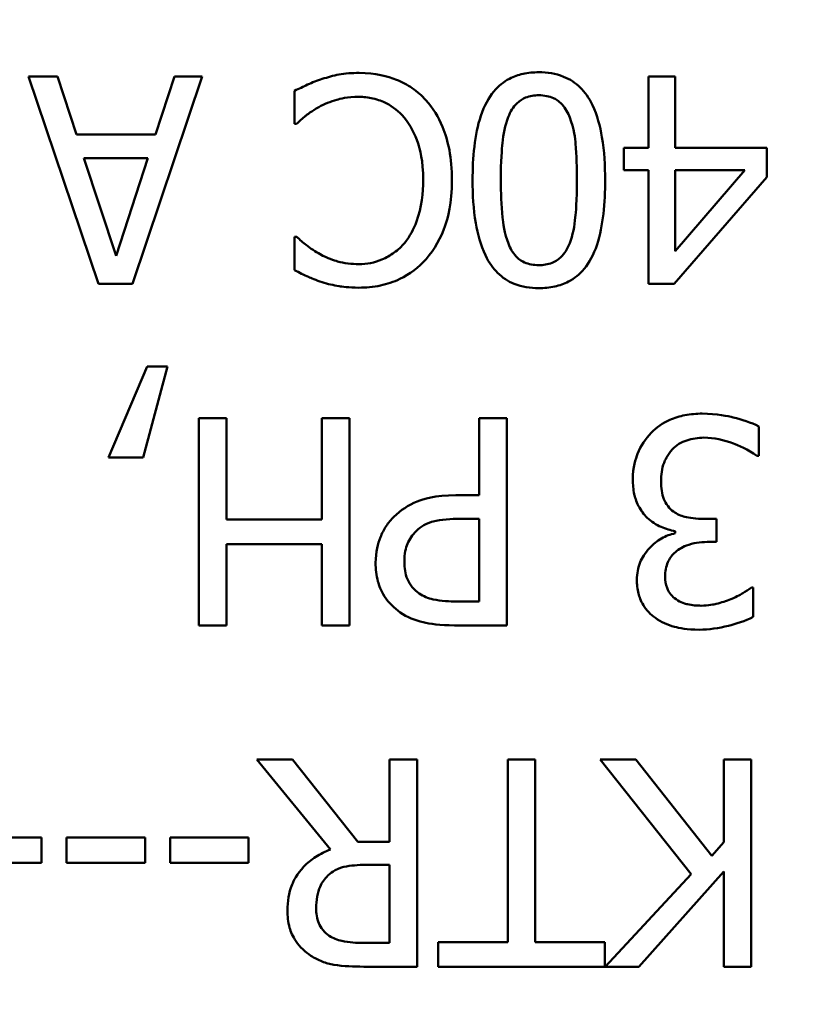
# Model space of a CAD drawing. Units: inches. Extents: x 1 to 43, y 0.5 to 33.5.
# Drawn here: x 13.5 to 13.7, y 26.2 to 26.5 of the extents above; entities that cross this region are included whole.
import ezdxf

# ---------------------------------------------------------------- set-up
doc = ezdxf.new("R2010")
doc.units = ezdxf.units.IN
doc.header["$LTSCALE"] = 2
doc.header["$MEASUREMENT"] = 0
doc.layers.add('Dimension (ANSI)', color=7, linetype='Continuous', lineweight=25)
doc.layers.add('Visible (ANSI)', color=7, linetype='Continuous', lineweight=50)
doc.styles.add('Note Text (ANSI)', font='tahoma.ttf')
doc.dimstyles.new('Default (ANSI)', dxfattribs={"dimscale": 2, "dimtxt": 0.12, "dimasz": 0.098425, "dimexe": 0.125, "dimexo": 0.0625, "dimgap": 0.031496, "dimtad": 0, "dimtih": 1, "dimtoh": 1, "dimzin": 0, "dimdsep": 46, "dimtxsty": 'Note Text (ANSI)', "dimcen": 0.09, "dimdle": 0.393701, "dimclrd": 256, "dimclre": 256, "dimclrt": 256, "dimadec": 0, "dimazin": 1, "dimtfac": 1, "dimtofl": 0, "dimtmove": 0, "dimatfit": 3, "dimfxl": 1, "dimtolj": 1, "dimtzin": 4, "dimlwd": -1, "dimlwe": -1, "dimarcsym": 0})

# ---------------------------------------------------------------- blocks, each defined once
blk = doc.blocks.new('*D28')
at = {"layer": 'Defpoints', "color": 0, "transparency": 16777216}
for p in [(10.6443, 28.89718), (10.6443, 20.07218), (20.22763, 20.07218)]:
    blk.add_point(p, dxfattribs=at)
at = {"layer": 'Dimension (ANSI)', "transparency": 16777216}
for p, q in [((10.7693, 28.89718), (20.47763, 28.89718)), ((20.22763, 28.70033), (20.22763, 25.23566)), ((20.22763, 20.26903), (20.22763, 24.85871)), ((10.7693, 20.07218), (20.47763, 20.07218))]:
    blk.add_line(p, q, dxfattribs=at)
for points in [[(20.19482, 28.70033), (20.26043, 28.70033), (20.22763, 28.89718)], [(20.19482, 20.26903), (20.26043, 20.26903), (20.22763, 20.07218)]]:
    blk.add_solid(points, dxfattribs=at)
at = {"layer": 'Dimension (ANSI)', "transparency": 16777216, "insert": (19.92267, 25.17266), "char_height": 0.24, "attachment_point": 1, "style": 'Note Text (ANSI)'}
blk.add_mtext('\\A1;8.83', dxfattribs=at)
blk = doc.blocks.new('*D29')
at = {"layer": 'Defpoints', "color": 0, "transparency": 16777216}
for p in [(14.8943, 30.37598), (10.1743, 20.54218), (14.8943, 20.54218)]:
    blk.add_point(p, dxfattribs=at)
at = {"layer": 'Dimension (ANSI)', "transparency": 16777216}
for p, q in [((10.1743, 20.66718), (10.1743, 30.62598)), ((14.8943, 20.66718), (14.8943, 30.62598)), ((10.37115, 30.37598), (12.20424, 30.37598)), ((14.69745, 30.37598), (12.94981, 30.37598))]:
    blk.add_line(p, q, dxfattribs=at)
for points in [[(10.37115, 30.40879), (10.37115, 30.34318), (10.1743, 30.37598)], [(14.69745, 30.40879), (14.69745, 30.34318), (14.8943, 30.37598)]]:
    blk.add_solid(points, dxfattribs=at)
at = {"layer": 'Dimension (ANSI)', "transparency": 16777216, "insert": (12.26723, 30.49848), "char_height": 0.24, "attachment_point": 1, "style": 'Note Text (ANSI)'}
blk.add_mtext('\\A1;4.72', dxfattribs=at)

msp = doc.modelspace()

# ---------------------------------------------------------------- linework, layer by layer
at = {"layer": 'Visible (ANSI)'}
for p, q in [((13.52892, 26.45197), (13.52051, 26.45197)), ((13.52051, 26.45197), (13.54074, 26.39197)), ((13.53437, 26.4352), (13.52892, 26.45197)), ((13.55056, 26.39197), (13.57079, 26.45197)), ((13.56271, 26.45197), (13.55727, 26.4352)), ((13.57079, 26.45197), (13.56271, 26.45197)), ((13.69993, 26.45197), (13.69993, 26.43136)), ((13.70766, 26.45197), (13.69993, 26.45197)), ((13.70766, 26.43136), (13.70766, 26.45197)), ((13.59753, 26.44789), (13.59753, 26.43836)), ((13.59753, 26.43836), (13.59811, 26.43836)), ((13.55727, 26.4352), (13.53437, 26.4352)), ((13.69993, 26.43136), (13.69278, 26.43136)), ((13.69278, 26.43136), (13.69278, 26.42489)), ((13.73416, 26.43136), (13.70766, 26.43136)), ((13.73416, 26.4229), (13.73416, 26.43136)), ((13.54584, 26.40014), (13.53656, 26.42839)), ((13.53656, 26.42839), (13.55508, 26.42839)), ((13.55508, 26.42839), (13.54584, 26.40014)), ((13.69278, 26.42489), (13.69993, 26.42489)), ((13.69993, 26.42489), (13.69993, 26.39197)), ((13.70732, 26.39197), (13.73416, 26.4229)), ((13.70766, 26.42489), (13.72784, 26.42489)), ((13.72784, 26.42489), (13.70766, 26.40145)), ((13.70766, 26.40145), (13.70766, 26.42489)), ((13.59816, 26.40559), (13.59753, 26.40559)), ((13.59753, 26.40559), (13.59753, 26.39596)), ((13.54074, 26.39197), (13.55056, 26.39197)), ((13.69993, 26.39197), (13.70732, 26.39197)), ((13.55489, 26.36811), (13.54361, 26.34171)), ((13.55367, 26.34171), (13.56077, 26.36811)), ((13.56077, 26.36811), (13.55489, 26.36811)), ((13.57779, 26.35318), (13.56981, 26.35318)), ((13.56981, 26.35318), (13.56981, 26.29318)), ((13.57779, 26.32382), (13.57779, 26.35318)), ((13.61338, 26.35318), (13.6054, 26.35318)), ((13.6054, 26.35318), (13.6054, 26.32382)), ((13.61338, 26.29318), (13.61338, 26.35318)), ((13.65889, 26.35318), (13.65092, 26.35318)), ((13.65092, 26.35318), (13.65092, 26.33082)), ((13.65889, 26.29318), (13.65889, 26.35318)), ((13.73187, 26.34224), (13.73187, 26.35075)), ((13.54361, 26.34171), (13.55367, 26.34171)), ((13.73129, 26.34224), (13.73187, 26.34224)), ((13.65092, 26.33082), (13.64416, 26.33082)), ((13.6054, 26.32382), (13.57779, 26.32382)), ((13.64547, 26.32401), (13.65092, 26.32401)), ((13.65092, 26.32401), (13.65092, 26.30009)), ((13.71962, 26.32396), (13.71622, 26.32396)), ((13.71962, 26.3173), (13.71962, 26.32396)), ((13.70766, 26.32041), (13.70766, 26.31983)), ((13.71694, 26.3173), (13.71962, 26.3173)), ((13.57779, 26.29318), (13.57779, 26.31672)), ((13.57779, 26.31672), (13.6054, 26.31672)), ((13.6054, 26.31672), (13.6054, 26.29318)), ((13.73022, 26.30412), (13.72973, 26.30412)), ((13.73022, 26.29562), (13.73022, 26.30412)), ((13.65092, 26.30009), (13.6443, 26.30009)), ((13.56981, 26.29318), (13.57779, 26.29318)), ((13.6054, 26.29318), (13.61338, 26.29318)), ((13.64382, 26.29318), (13.65889, 26.29318)), ((13.5969, 26.2544), (13.58654, 26.2544)), ((13.58654, 26.2544), (13.60788, 26.22829)), ((13.61586, 26.23052), (13.5969, 26.2544)), ((13.63297, 26.2544), (13.625, 26.2544)), ((13.625, 26.2544), (13.625, 26.23052)), ((13.63297, 26.1944), (13.63297, 26.2544)), ((13.66716, 26.2544), (13.65918, 26.2544)), ((13.65918, 26.2544), (13.65918, 26.20149)), ((13.66716, 26.20149), (13.66716, 26.2544)), ((13.69628, 26.2544), (13.68592, 26.2544)), ((13.68592, 26.2544), (13.71223, 26.22119)), ((13.71821, 26.22649), (13.69628, 26.2544)), ((13.72968, 26.2544), (13.72171, 26.2544)), ((13.72171, 26.2544), (13.72171, 26.23042)), ((13.72968, 26.1944), (13.72968, 26.2544)), ((13.5243, 26.23179), (13.5016, 26.23179)), ((13.5243, 26.22449), (13.5243, 26.23179)), ((13.55425, 26.23179), (13.53155, 26.23179)), ((13.53155, 26.23179), (13.53155, 26.22449)), ((13.55425, 26.22449), (13.55425, 26.23179)), ((13.5615, 26.23179), (13.5615, 26.22449)), ((13.58421, 26.23179), (13.5615, 26.23179)), ((13.58421, 26.22449), (13.58421, 26.23179)), ((13.625, 26.23052), (13.61586, 26.23052)), ((13.72171, 26.23042), (13.71821, 26.22649)), ((13.5016, 26.22449), (13.5243, 26.22449)), ((13.53155, 26.22449), (13.55425, 26.22449)), ((13.5615, 26.22449), (13.58421, 26.22449)), ((13.618, 26.22386), (13.625, 26.22386)), ((13.625, 26.22386), (13.625, 26.2013)), ((13.71223, 26.22119), (13.68738, 26.1944)), ((13.69711, 26.1944), (13.72171, 26.22196)), ((13.72171, 26.22196), (13.72171, 26.1944)), ((13.625, 26.2013), (13.61707, 26.2013)), ((13.65918, 26.20149), (13.63905, 26.20149)), ((13.63905, 26.20149), (13.63905, 26.1944)), ((13.68728, 26.20149), (13.66716, 26.20149)), ((13.68728, 26.1944), (13.68728, 26.20149)), ((13.61751, 26.1944), (13.63297, 26.1944)), ((13.63905, 26.1944), (13.68728, 26.1944)), ((13.68738, 26.1944), (13.69711, 26.1944)), ((13.72171, 26.1944), (13.72968, 26.1944))]:
    msp.add_line(p, q, dxfattribs=at)
for points, knots in [([(13.6055, 26.45129), (13.6041, 26.45085), (13.6026, 26.45031), (13.60003, 26.44906), (13.59878, 26.44847), (13.59753, 26.44789)], [-0.02177779, -0.02177779, -0.02177779, -0.02177779, -0.01052387, -0.01052387, 0, 0, 0, 0]), ([(13.6162, 26.45304), (13.61418, 26.45304), (13.61208, 26.45294), (13.60872, 26.45228), (13.60709, 26.45182), (13.6055, 26.45129)], [-0.02609426, -0.02609426, -0.02609426, -0.02609426, -0.01279232, -0.01279232, 0, 0, 0, 0]), ([(13.6355, 26.44517), (13.63432, 26.44646), (13.63301, 26.44761), (13.63013, 26.44961), (13.62859, 26.45042), (13.62446, 26.45208), (13.62094, 26.45304), (13.6162, 26.45304)], [-0.08289434, -0.08289434, -0.08289434, -0.08289434, -0.0594806, -0.0594806, -0.03611207, -0.03611207, 0, 0, 0, 0]), ([(13.66818, 26.45324), (13.66665, 26.45324), (13.66512, 26.4531), (13.66226, 26.45247), (13.66095, 26.45201), (13.65794, 26.45045), (13.65643, 26.44921), (13.65368, 26.44591), (13.65241, 26.44364), (13.64959, 26.4352), (13.64902, 26.42852), (13.64902, 26.42197)], [-0.13673, -0.13673, -0.13673, -0.13673, -0.1183691, -0.1183691, -0.1015612, -0.1015612, -0.0776002, -0.0776002, -0.0499091, -0.0499091, 0, 0, 0, 0]), ([(13.68738, 26.42202), (13.68738, 26.42612), (13.68715, 26.43043), (13.68593, 26.4376), (13.68509, 26.44085), (13.68267, 26.4459), (13.68148, 26.44753), (13.6788, 26.45018), (13.67719, 26.45123), (13.67309, 26.45288), (13.67063, 26.45324), (13.66818, 26.45324)], [-0.08908349, -0.08908349, -0.08908349, -0.08908349, -0.06562223, -0.06562223, -0.04744299, -0.04744299, -0.03364956, -0.03364956, -0.01872927, -0.01872927, 0, 0, 0, 0]), ([(13.60448, 26.44317), (13.60612, 26.44408), (13.60791, 26.44477), (13.61061, 26.44555), (13.61278, 26.44614), (13.6161, 26.44614)], [-0.07569925, -0.07569925, -0.07569925, -0.07569925, -0.02528595, -0.02528595, 0, 0, 0, 0]), ([(13.6161, 26.44614), (13.61748, 26.44614), (13.61884, 26.44599), (13.62175, 26.44531), (13.62304, 26.44477), (13.62601, 26.44326), (13.62772, 26.44187), (13.62918, 26.44016)], [-0.03238995, -0.03238995, -0.03238995, -0.03238995, -0.0253562, -0.0253562, -0.01712674, -0.01712674, 0, 0, 0, 0]), ([(13.65933, 26.44025), (13.65962, 26.44103), (13.65998, 26.44178), (13.66082, 26.44312), (13.66128, 26.44371), (13.6627, 26.44511), (13.6636, 26.4456), (13.66557, 26.44639), (13.66688, 26.44658), (13.66818, 26.44658)], [-0.02400161, -0.02400161, -0.02400161, -0.02400161, -0.01987317, -0.01987317, -0.01615143, -0.01615143, -0.00990778, -0.00990778, 0, 0, 0, 0]), ([(13.66818, 26.44658), (13.66895, 26.44658), (13.66973, 26.44651), (13.67117, 26.44623), (13.67183, 26.44603), (13.67296, 26.4455), (13.67393, 26.44499), (13.67594, 26.44279), (13.67665, 26.44149), (13.67717, 26.44011)], [-0.05340795, -0.05340795, -0.05340795, -0.05340795, -0.03721301, -0.03721301, -0.02266677, -0.02266677, -0.01123108, -0.01123108, 0, 0, 0, 0]), ([(13.59811, 26.43836), (13.59886, 26.43911), (13.59985, 26.43994), (13.60112, 26.44096), (13.60234, 26.44193), (13.60448, 26.44317)], [-0.05255381, -0.05255381, -0.05255381, -0.05255381, -0.01885697, -0.01885697, 0, 0, 0, 0]), ([(13.64304, 26.42202), (13.64304, 26.42848), (13.64197, 26.43345), (13.63914, 26.4403), (13.63758, 26.44292), (13.6355, 26.44517)], [-0.0565393, -0.0565393, -0.0565393, -0.0565393, -0.02330056, -0.02330056, 0, 0, 0, 0]), ([(13.62918, 26.44016), (13.63103, 26.43796), (13.63233, 26.43537), (13.63376, 26.43108), (13.63472, 26.42777), (13.63472, 26.42202)], [-0.1201722, -0.1201722, -0.1201722, -0.1201722, -0.0437751, -0.0437751, 0, 0, 0, 0]), ([(13.65719, 26.42197), (13.65719, 26.42769), (13.65749, 26.43102), (13.65794, 26.43518), (13.65841, 26.43794), (13.65933, 26.44025)], [-0.03202065, -0.03202065, -0.03202065, -0.03202065, -0.01898316, -0.01898316, 0, 0, 0, 0]), ([(13.67717, 26.44011), (13.67838, 26.43695), (13.6787, 26.43391), (13.67913, 26.42923), (13.67921, 26.42536), (13.67921, 26.42202)], [-0.03559391, -0.03559391, -0.03559391, -0.03559391, -0.02544669, -0.02544669, 0, 0, 0, 0]), ([(13.63472, 26.42202), (13.63472, 26.41845), (13.63432, 26.4142), (13.63198, 26.40782), (13.63088, 26.40571), (13.62938, 26.40388)], [-0.05178779, -0.05178779, -0.05178779, -0.05178779, -0.0180011, -0.0180011, 0, 0, 0, 0]), ([(13.63555, 26.39917), (13.63807, 26.40202), (13.63988, 26.4053), (13.64187, 26.41107), (13.64304, 26.41522), (13.64304, 26.42202)], [-0.1374565, -0.1374565, -0.1374565, -0.1374565, -0.0518259, -0.0518259, 0, 0, 0, 0]), ([(13.64902, 26.42197), (13.64902, 26.41789), (13.64926, 26.41359), (13.65048, 26.40642), (13.65134, 26.40317), (13.65383, 26.39799), (13.65505, 26.39638), (13.65765, 26.39381), (13.65926, 26.39275), (13.66332, 26.39111), (13.66575, 26.39076), (13.66818, 26.39076)], [-0.08352217, -0.08352217, -0.08352217, -0.08352217, -0.06265553, -0.06265553, -0.04638516, -0.04638516, -0.03340796, -0.03340796, -0.01851759, -0.01851759, 0, 0, 0, 0]), ([(13.65938, 26.40364), (13.65823, 26.40654), (13.65783, 26.40975), (13.6573, 26.41472), (13.65719, 26.4185), (13.65719, 26.42197)], [-0.03797682, -0.03797682, -0.03797682, -0.03797682, -0.02649249, -0.02649249, 0, 0, 0, 0]), ([(13.66818, 26.39076), (13.66972, 26.39076), (13.67128, 26.3909), (13.67417, 26.39154), (13.6755, 26.392), (13.67852, 26.39358), (13.68003, 26.39482), (13.68277, 26.39811), (13.68403, 26.40037), (13.68682, 26.40879), (13.68738, 26.41548), (13.68738, 26.42202)], [-0.1376319, -0.1376319, -0.1376319, -0.1376319, -0.1188573, -0.1188573, -0.1017076, -0.1017076, -0.0775583, -0.0775583, -0.0498614, -0.0498614, 0, 0, 0, 0]), ([(13.67921, 26.42202), (13.67921, 26.41608), (13.67888, 26.41256), (13.67851, 26.40877), (13.67804, 26.40606), (13.67712, 26.40374)], [-0.0291213, -0.0291213, -0.0291213, -0.0291213, -0.01900329, -0.01900329, 0, 0, 0, 0]), ([(13.60492, 26.40058), (13.60353, 26.40135), (13.60211, 26.40224), (13.59996, 26.40401), (13.59904, 26.40478), (13.59816, 26.40559)], [-0.02124356, -0.02124356, -0.02124356, -0.02124356, -0.00910897, -0.00910897, 0, 0, 0, 0]), ([(13.62938, 26.40388), (13.62847, 26.40282), (13.62746, 26.40187), (13.62523, 26.40023), (13.62405, 26.39956), (13.62065, 26.39814), (13.61842, 26.39771), (13.6161, 26.39771)], [-0.03856829, -0.03856829, -0.03856829, -0.03856829, -0.02801144, -0.02801144, -0.0176707, -0.0176707, 0, 0, 0, 0]), ([(13.66818, 26.39742), (13.66744, 26.39742), (13.6667, 26.39748), (13.66532, 26.39774), (13.66469, 26.39792), (13.66352, 26.39845), (13.66259, 26.39894), (13.66063, 26.40102), (13.65991, 26.4023), (13.65938, 26.40364)], [-0.04597855, -0.04597855, -0.04597855, -0.04597855, -0.03322558, -0.03322558, -0.02172603, -0.02172603, -0.0110116, -0.0110116, 0, 0, 0, 0]), ([(13.67712, 26.40374), (13.67681, 26.40296), (13.67644, 26.40221), (13.67559, 26.40087), (13.67513, 26.40028), (13.67368, 26.39887), (13.67278, 26.39838), (13.67081, 26.3976), (13.66949, 26.39742), (13.66818, 26.39742)], [-0.02368436, -0.02368436, -0.02368436, -0.02368436, -0.01969331, -0.01969331, -0.01610064, -0.01610064, -0.01000636, -0.01000636, 0, 0, 0, 0]), ([(13.6161, 26.39771), (13.61403, 26.39771), (13.61189, 26.39792), (13.60894, 26.3988), (13.60706, 26.39939), (13.60492, 26.40058)], [-0.05721022, -0.05721022, -0.05721022, -0.05721022, -0.01864803, -0.01864803, 0, 0, 0, 0]), ([(13.61605, 26.3909), (13.61817, 26.3909), (13.62028, 26.39109), (13.62429, 26.39195), (13.62615, 26.39257), (13.63086, 26.39483), (13.63339, 26.39675), (13.63555, 26.39917)], [-0.05600159, -0.05600159, -0.05600159, -0.05600159, -0.03985515, -0.03985515, -0.02469419, -0.02469419, 0, 0, 0, 0]), ([(13.59753, 26.39596), (13.59884, 26.39525), (13.60018, 26.3946), (13.60224, 26.39368), (13.60368, 26.39305), (13.6055, 26.39246)], [-0.04307248, -0.04307248, -0.04307248, -0.04307248, -0.0145701, -0.0145701, 0, 0, 0, 0]), ([(13.6055, 26.39246), (13.60709, 26.39197), (13.60875, 26.39161), (13.61123, 26.3912), (13.61317, 26.3909), (13.61605, 26.3909)], [-0.06488592, -0.06488592, -0.06488592, -0.06488592, -0.02193147, -0.02193147, 0, 0, 0, 0]), ([(13.71549, 26.35445), (13.7138, 26.35445), (13.71211, 26.35431), (13.70895, 26.3537), (13.70748, 26.35326), (13.70405, 26.35174), (13.70225, 26.35051), (13.7007, 26.34891)], [-0.04138685, -0.04138685, -0.04138685, -0.04138685, -0.02863754, -0.02863754, -0.01693578, -0.01693578, 0, 0, 0, 0]), ([(13.73187, 26.35075), (13.72957, 26.3519), (13.72692, 26.35274), (13.72299, 26.35371), (13.71977, 26.35445), (13.71549, 26.35445)], [-0.08891226, -0.08891226, -0.08891226, -0.08891226, -0.03265391, -0.03265391, 0, 0, 0, 0]), ([(13.7007, 26.34891), (13.69901, 26.34714), (13.69771, 26.34512), (13.69622, 26.34145), (13.6954, 26.33897), (13.6954, 26.33539)], [-0.07136562, -0.07136562, -0.07136562, -0.07136562, -0.02728465, -0.02728465, 0, 0, 0, 0]), ([(13.70688, 26.34414), (13.70743, 26.34474), (13.70805, 26.34525), (13.70945, 26.34613), (13.71021, 26.34647), (13.71261, 26.34722), (13.7143, 26.3475), (13.71597, 26.3475)], [-0.02533145, -0.02533145, -0.02533145, -0.02533145, -0.01913595, -0.01913595, -0.01275112, -0.01275112, 0, 0, 0, 0]), ([(13.71597, 26.3475), (13.71891, 26.3475), (13.72175, 26.34688), (13.72572, 26.3453), (13.72884, 26.34403), (13.73129, 26.34224)], [-0.07385058, -0.07385058, -0.07385058, -0.07385058, -0.02305973, -0.02305973, 0, 0, 0, 0]), ([(13.70357, 26.3348), (13.70357, 26.33672), (13.70379, 26.33861), (13.70469, 26.34088), (13.70534, 26.34241), (13.70688, 26.34414)], [-0.05913064, -0.05913064, -0.05913064, -0.05913064, -0.01768161, -0.01768161, 0, 0, 0, 0]), ([(13.6954, 26.33539), (13.6954, 26.33397), (13.69552, 26.33251), (13.69599, 26.33032), (13.69632, 26.32914), (13.6977, 26.32644), (13.69853, 26.32527), (13.69959, 26.3243)], [-0.04425389, -0.04425389, -0.04425389, -0.04425389, -0.02310013, -0.02310013, -0.01091856, -0.01091856, 0, 0, 0, 0]), ([(13.70717, 26.3261), (13.70656, 26.32654), (13.70603, 26.32705), (13.70499, 26.32841), (13.70462, 26.32919), (13.70379, 26.3312), (13.70357, 26.33299), (13.70357, 26.3348)], [-0.02197088, -0.02197088, -0.02197088, -0.02197088, -0.01843227, -0.01843227, -0.01382824, -0.01382824, 0, 0, 0, 0]), ([(13.64416, 26.33082), (13.63809, 26.33082), (13.63479, 26.32976), (13.63043, 26.32798), (13.62817, 26.32652), (13.62622, 26.32459)], [-0.03588914, -0.03588914, -0.03588914, -0.03588914, -0.0208948, -0.0208948, 0, 0, 0, 0]), ([(13.71622, 26.32396), (13.71368, 26.32396), (13.71172, 26.32426), (13.70928, 26.3249), (13.70817, 26.32539), (13.70717, 26.3261)], [-0.01917008, -0.01917008, -0.01917008, -0.01917008, -0.00935065, -0.00935065, 0, 0, 0, 0]), ([(13.62622, 26.32459), (13.62538, 26.32378), (13.62465, 26.32287), (13.62335, 26.32088), (13.6228, 26.31979), (13.62164, 26.31688), (13.62096, 26.31442), (13.62096, 26.31127)], [-0.0539347, -0.0539347, -0.0539347, -0.0539347, -0.03927524, -0.03927524, -0.02402074, -0.02402074, 0, 0, 0, 0]), ([(13.63268, 26.32041), (13.63333, 26.3211), (13.63407, 26.32167), (13.63602, 26.32278), (13.63706, 26.32309), (13.63991, 26.32383), (13.64274, 26.32401), (13.64547, 26.32401)], [-0.02956502, -0.02956502, -0.02956502, -0.02956502, -0.0258884, -0.0258884, -0.02082341, -0.02082341, 0, 0, 0, 0]), ([(13.69959, 26.3243), (13.70076, 26.32319), (13.70209, 26.32229), (13.70491, 26.32115), (13.70627, 26.3207), (13.70766, 26.32041)], [-0.0231649, -0.0231649, -0.0231649, -0.0231649, -0.01080067, -0.01080067, 0, 0, 0, 0]), ([(13.62928, 26.31151), (13.62928, 26.31398), (13.62971, 26.31562), (13.63076, 26.31815), (13.63162, 26.31936), (13.63268, 26.32041)], [-0.02081921, -0.02081921, -0.02081921, -0.02081921, -0.01139518, -0.01139518, 0, 0, 0, 0]), ([(13.70766, 26.31983), (13.70626, 26.31953), (13.70493, 26.31904), (13.70242, 26.3176), (13.7013, 26.31669), (13.69885, 26.31409), (13.69804, 26.31265), (13.69688, 26.30987), (13.69657, 26.30817), (13.69657, 26.30641)], [-0.03618618, -0.03618618, -0.03618618, -0.03618618, -0.02966345, -0.02966345, -0.02300232, -0.02300232, -0.01338558, -0.01338558, 0, 0, 0, 0]), ([(13.70474, 26.30724), (13.70474, 26.30799), (13.7048, 26.30875), (13.70507, 26.31016), (13.70527, 26.31083), (13.70598, 26.31245), (13.70659, 26.31332), (13.70829, 26.31494), (13.7095, 26.31571), (13.71281, 26.31702), (13.71489, 26.3173), (13.71694, 26.3173)], [-0.05008751, -0.05008751, -0.05008751, -0.05008751, -0.04324221, -0.04324221, -0.03696327, -0.03696327, -0.02710892, -0.02710892, -0.01568334, -0.01568334, 0, 0, 0, 0]), ([(13.63361, 26.30237), (13.63283, 26.30289), (13.63214, 26.3035), (13.63096, 26.30493), (13.6305, 26.30571), (13.62951, 26.30812), (13.62928, 26.30983), (13.62928, 26.31151)], [-0.02700859, -0.02700859, -0.02700859, -0.02700859, -0.01988595, -0.01988595, -0.01285495, -0.01285495, 0, 0, 0, 0]), ([(13.62096, 26.31127), (13.62096, 26.30947), (13.62115, 26.30764), (13.62194, 26.30472), (13.62248, 26.30321), (13.62477, 26.2997), (13.62629, 26.29817), (13.62811, 26.29693)], [-0.0545005, -0.0545005, -0.0545005, -0.0545005, -0.03197367, -0.03197367, -0.01676337, -0.01676337, 0, 0, 0, 0]), ([(13.69657, 26.30641), (13.69657, 26.30505), (13.69671, 26.30369), (13.69728, 26.30145), (13.69769, 26.30027), (13.69936, 26.29754), (13.70053, 26.29633), (13.70192, 26.29532)], [-0.04046593, -0.04046593, -0.04046593, -0.04046593, -0.02437599, -0.02437599, -0.01304227, -0.01304227, 0, 0, 0, 0]), ([(13.7079, 26.30072), (13.70733, 26.30111), (13.70684, 26.30158), (13.70607, 26.30253), (13.70563, 26.30317), (13.70489, 26.30502), (13.70474, 26.30613), (13.70474, 26.30724)], [-0.02387944, -0.02387944, -0.02387944, -0.02387944, -0.01512975, -0.01512975, -0.00842731, -0.00842731, 0, 0, 0, 0]), ([(13.72973, 26.30412), (13.72891, 26.30355), (13.72803, 26.30299), (13.7268, 26.30224), (13.72573, 26.30159), (13.7238, 26.30077)], [-0.05135056, -0.05135056, -0.05135056, -0.05135056, -0.01594975, -0.01594975, 0, 0, 0, 0]), ([(13.6443, 26.30009), (13.64258, 26.30009), (13.63983, 26.30017), (13.63616, 26.30103), (13.63481, 26.30157), (13.63361, 26.30237)], [-0.02877293, -0.02877293, -0.02877293, -0.02877293, -0.01106528, -0.01106528, 0, 0, 0, 0]), ([(13.71519, 26.29887), (13.71387, 26.29887), (13.71255, 26.299), (13.71065, 26.29942), (13.70933, 26.29975), (13.7079, 26.30072)], [-0.04096242, -0.04096242, -0.04096242, -0.04096242, -0.01311778, -0.01311778, 0, 0, 0, 0]), ([(13.7238, 26.30077), (13.72241, 26.30022), (13.72099, 26.29977), (13.71887, 26.29924), (13.71729, 26.29887), (13.71519, 26.29887)], [-0.05046349, -0.05046349, -0.05046349, -0.05046349, -0.01598657, -0.01598657, 0, 0, 0, 0]), ([(13.62811, 26.29693), (13.63011, 26.29554), (13.63235, 26.29461), (13.63669, 26.2936), (13.63953, 26.29318), (13.64382, 26.29318)], [-0.07208683, -0.07208683, -0.07208683, -0.07208683, -0.0326313, -0.0326313, 0, 0, 0, 0]), ([(13.70192, 26.29532), (13.7036, 26.29413), (13.70545, 26.29329), (13.70883, 26.29237), (13.71108, 26.29192), (13.71456, 26.29192)], [-0.0644837, -0.0644837, -0.0644837, -0.0644837, -0.02654345, -0.02654345, 0, 0, 0, 0]), ([(13.71456, 26.29192), (13.71744, 26.29192), (13.72031, 26.29235), (13.72508, 26.29357), (13.72795, 26.2944), (13.73022, 26.29562)], [-0.04702486, -0.04702486, -0.04702486, -0.04702486, -0.01959061, -0.01959061, 0, 0, 0, 0]), ([(13.60788, 26.22829), (13.6064, 26.22773), (13.60498, 26.22704), (13.60239, 26.22538), (13.60124, 26.22444), (13.59815, 26.22121), (13.59721, 26.21919), (13.59582, 26.21578), (13.59544, 26.21324), (13.59544, 26.21068)], [-0.03700327, -0.03700327, -0.03700327, -0.03700327, -0.03242253, -0.03242253, -0.02806552, -0.02806552, -0.01948434, -0.01948434, 0, 0, 0, 0]), ([(13.60716, 26.22075), (13.60778, 26.22138), (13.60848, 26.2219), (13.61039, 26.22293), (13.61139, 26.22316), (13.61381, 26.2237), (13.61594, 26.22386), (13.618, 26.22386)], [-0.02114075, -0.02114075, -0.02114075, -0.02114075, -0.01890888, -0.01890888, -0.01570002, -0.01570002, 0, 0, 0, 0]), ([(13.60375, 26.21132), (13.60375, 26.21244), (13.60383, 26.21358), (13.60424, 26.2158), (13.60453, 26.21674), (13.60543, 26.21876), (13.60618, 26.21983), (13.60716, 26.22075)], [-0.02342403, -0.02342403, -0.02342403, -0.02342403, -0.01682931, -0.01682931, -0.01019506, -0.01019506, 0, 0, 0, 0]), ([(13.59544, 26.21068), (13.59544, 26.20901), (13.59561, 26.2073), (13.59638, 26.20454), (13.59691, 26.20321), (13.59908, 26.20005), (13.60053, 26.19866), (13.60224, 26.19756)], [-0.04834072, -0.04834072, -0.04834072, -0.04834072, -0.02920078, -0.02920078, -0.01556212, -0.01556212, 0, 0, 0, 0]), ([(13.60754, 26.20334), (13.60687, 26.2038), (13.60626, 26.20433), (13.60515, 26.20569), (13.60478, 26.2064), (13.60397, 26.20836), (13.60375, 26.20983), (13.60375, 26.21132)], [-0.02040796, -0.02040796, -0.02040796, -0.02040796, -0.01617625, -0.01617625, -0.01128909, -0.01128909, 0, 0, 0, 0]), ([(13.61707, 26.2013), (13.61573, 26.2013), (13.61325, 26.20136), (13.60989, 26.20213), (13.60865, 26.20261), (13.60754, 26.20334)], [-0.02632038, -0.02632038, -0.02632038, -0.02632038, -0.0101163, -0.0101163, 0, 0, 0, 0]), ([(13.60224, 26.19756), (13.60327, 26.19689), (13.60435, 26.19633), (13.60658, 26.19545), (13.60772, 26.19514), (13.61173, 26.1945), (13.61463, 26.1944), (13.61751, 26.1944)], [-0.04026235, -0.04026235, -0.04026235, -0.04026235, -0.03096545, -0.03096545, -0.02196735, -0.02196735, 0, 0, 0, 0])]:
    msp.add_open_spline(points, degree=3, knots=knots, dxfattribs=at)

# ---------------------------------------------------------------- dimensions: what is measured, and where the dimension line sits
at = {"layer": 'Dimension (ANSI)'}
for base, p1, p2, angle, override, picture, middle in [((14.8943, 30.37598), (10.1743, 20.54218), (14.8943, 20.54218), 180, {"dimgap": 0.031496, "dimtih": 0, "dimtoh": 0, "dimdec": 2, "dimtol": 0, "dimlim": 0, "dimtp": 0, "dimtm": 0, "dimtdec": 2, "dimatfit": 1}, '*D29', (12.57703, 30.37598)), ((20.2276252679, 20.0721827775), (10.6443001333, 28.8971827775), (10.6443001333, 20.0721827775), 90, {"dimgap": 0.031496, "dimdec": 2, "dimtol": 0, "dimlim": 0, "dimtp": 0, "dimtm": 0, "dimtdec": 2, "dimatfit": 1}, '*D28', (20.2276252679, 25.0471827775))]:
    dim = msp.add_linear_dim(base=base, p1=p1, p2=p2, angle=angle, dimstyle='Default (ANSI)', override=override, dxfattribs=at)
    dim.commit()
    dim.dimension.update_dxf_attribs({"geometry": picture, "text_midpoint": middle, "dimtype": 160})

doc.saveas('drawing.dxf')
